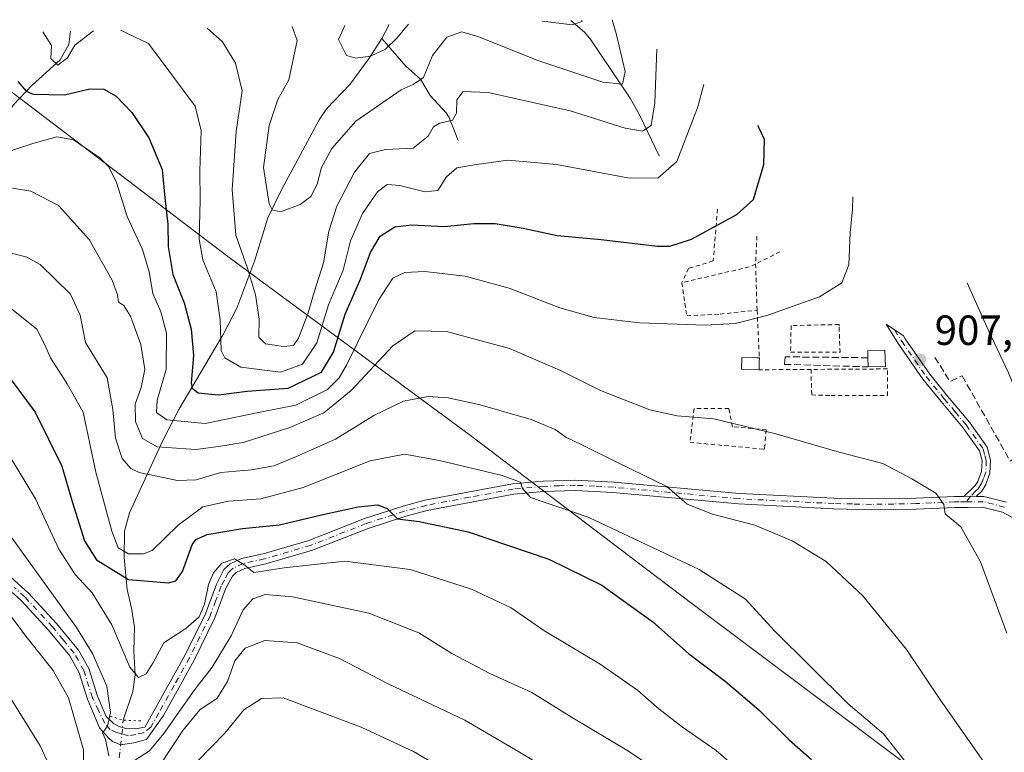
# Model space of a CAD drawing. Units: metres. Extents: x 644241 to 647698, y 4764653 to 4767033.
# Drawn here: x 647213 to 647446, y 4766860 to 4767033 of the extents above; entities that cross this region are included whole.
import ezdxf

# ---------------------------------------------------------------- set-up
doc = ezdxf.new("R2010")
doc.units = ezdxf.units.M
doc.header["$MEASUREMENT"] = 0
for name, pattern in [('DGN Style 2', [1.6480167562047852, 0.988810053722871, -0.6592067024819142]), ('DGN Style 3', [2.307223458686699, 1.648016756204785, -0.6592067024819142]), ('DGN Style 4', [2.6384748266838614, 1.318413404963828, -0.6592067024819142, 0.001648016756204785, -0.6592067024819142]), ('DGN Style 5', [1.1536117293433497, 0.4944050268614355, -0.6592067024819142])]:
    doc.linetypes.add(name, pattern=pattern)
for name, color, linetype, lineweight in [('Alambrada', 7, 'DGN Style 2', 0), ('Camino Cxs', 7, 'Continuous', 0), ('Camino eje', 30, 'DGN Style 4', 13), ('Corriente natural lineal', 142, 'Continuous', 13), ('Corriente natural lineal oculto', 9, 'DGN Style 4', 13), ('Curva de nivel maestra', 30, 'Continuous', 30), ('Curva de nivel normal', 30, 'Continuous', 0), ('Edificación ligera Cxs', 1, 'Continuous', 0), ('Muro lineal', 1, 'DGN Style 3', 13), ('Pastizal CxS', 92, 'Continuous', 0), ('Pista pavimentada Cxs', 135, 'Continuous', 0), ('Pista pavimentada eje', 135, 'DGN Style 4', 0), ('Puente lineal', 2, 'DGN Style 5', 0), ('Punto de cota en terreno', 7, 'Continuous', 0), ('Rótulo de punto de cota en terreno', 7, 'Continuous', 0)]:
    doc.layers.add(name, color=color, linetype=linetype, lineweight=lineweight)
doc.styles.add('Style-Arial', font='txt')

# ---------------------------------------------------------------- blocks, each defined once
blk = doc.blocks.new('5PATER')
at = {"layer": 'Punto de cota en terreno', "linetype": 'Continuous', "lineweight": 0}
h = blk.add_hatch(color=51, dxfattribs=at)
edge = h.paths.add_edge_path()
edge.add_ellipse((0, 0), major_axis=(-0.1095731443231308, -0.1110710700762829), ratio=0.9994222409660322, start_angle=0, end_angle=360)

msp = doc.modelspace()

# ---------------------------------------------------------------- linework, layer by layer
at = {"layer": 'Alambrada', "color": 7, "linetype": 'DGN Style 2', "lineweight": 0, "extrusion": (0.007851440389666647, 0.173652310256487, 0.9847757257499763), "elevation": 833768.2645315905, "flags": 128}
msp.add_lwpolyline([(-431414.3955287145, -4718256.020759976), (-431414.3955287146, -4718249.271626222)], dxfattribs=at)
at = {"layer": 'Alambrada', "color": 7, "linetype": 'DGN Style 2', "lineweight": 0, "extrusion": (0.009695272985448372, 0.004897289375681157, 0.9999410073791897), "elevation": 30524.61815050154, "flags": 128}
msp.add_lwpolyline([(647353.6692287419, 4766885.855722732), (647347.9086198321, 4766882.946087842)], dxfattribs=at)
at = {"layer": 'Alambrada', "color": 7, "linetype": 'DGN Style 2', "lineweight": 0, "extrusion": (-0.04354800324326813, 0.1210542699623275, 0.9916901911067852), "elevation": 549765.6134507214, "flags": 128}
msp.add_lwpolyline([(-2222801.801916395, -4230847.906563788), (-2222800.501323091, -4230847.745660863), (-2222783.889325258, -4230849.678050564)], dxfattribs=at)
at = {"layer": 'Alambrada', "color": 7, "linetype": 'DGN Style 2', "lineweight": 0, "extrusion": (-0.01902618475869376, 0.1790574877250659, 0.9836546245421287), "elevation": 842133.372176718, "flags": 128}
msp.add_lwpolyline([(-1147453.971083473, -4595359.056322132), (-1147453.183408018, -4595348.150845284), (-1147453.172219521, -4595347.947585898)], dxfattribs=at)
at = {"layer": 'Alambrada', "color": 7, "linetype": 'DGN Style 2', "lineweight": 0, "extrusion": (-0.008396740881836997, 0.1788664236059845, 0.983837536003261), "elevation": 848104.110407537, "flags": 128}
msp.add_lwpolyline([(-870210.4302404093, -4654730.215959132), (-870210.4302404093, -4654718.727849608)], dxfattribs=at)
at = {"layer": 'Alambrada', "color": 7, "linetype": 'DGN Style 2', "lineweight": 0, "extrusion": (-0.04022587346144196, -0.0002616316973142487, 0.9991905777443656), "elevation": -26382.32755002432, "flags": 128}
msp.add_lwpolyline([(-4762638.831399664, 677877.8409159468), (-4762638.831399664, 677865.5306916175)], dxfattribs=at)
at = {"layer": 'Alambrada', "color": 7, "linetype": 'DGN Style 2', "lineweight": 0}
for points in [[(647378.0500999996, 4766988.280099999, 899.542300000001), (647377.0500999996, 4766976.0001, 901.8647000000057), (647371.1901000004, 4766974.210100001, 901.7835999999952), (647369.6401000004, 4766970.860099999, 902.5915999999999)], [(647369.6401000004, 4766970.860099999, 902.5915999999999), (647370.7901, 4766963.0101, 904.6731000000001), (647378.6801000005, 4766963.420100001, 904.6282000000066), (647387.4501, 4766964.3201, 904.8197999999975)], [(647407.0900999998, 4766954.360099999, 907.4648000000016), (647406.8501000004, 4766960.5801, 906.329700000002), (647406.8501000004, 4766960.940099999, 906.2666000000027), (647395.5000999998, 4766960.700099999, 905.8573999999935), (647395.3800999997, 4766954.370100001, 907.0728999999993), (647407.0900999998, 4766954.360099999, 907.4648000000016)], [(647400.2200999996, 4766950.300100001, 907.8319000000047), (647400.3701, 4766944.270099999, 908.3928000000016), (647404.9801000003, 4766944.110099999, 908.4216000000015), (647418.3201000001, 4766944.110099999, 908.276199999993), (647418.3201000001, 4766950.420100001, 907.8622999999935), (647400.2200999996, 4766950.300100001, 907.8319000000047)], [(647389.1101000002, 4766931.350099999, 911.0187000000006), (647389.2301000003, 4766931.710100001, 910.9409000000015), (647389.5900999998, 4766936.0101, 910.0727999999945), (647381.5900999998, 4766936.7301, 910.327099999995), (647380.7500999998, 4766941.030099999, 909.4891000000061), (647372.5100999996, 4766941.030099999, 909.6843999999984), (647371.5500999996, 4766933.030099999, 911.4063000000025), (647389.1101000002, 4766931.350099999, 911.0187000000006)]]:
    msp.add_polyline3d(points, dxfattribs=at)
at = {"layer": 'Camino Cxs', "color": 7, "linetype": 'Continuous', "lineweight": 0, "extrusion": (0.04849035853749386, 0.1717454163426576, 0.9839472532073011), "elevation": 850986.3160923508, "flags": 128}
msp.add_lwpolyline([(672168.8568519703, -4686866.522096493), (672170.1194090203, -4686866.204377395), (672171.6519358846, -4686865.698940665)], dxfattribs=at)
at = {"layer": 'Camino Cxs', "color": 7, "linetype": 'Continuous', "lineweight": 0}
msp.add_polyline3d([(647439.3000999996, 4766920.1801, 909.6638999999997), (647438.0000999998, 4766920.222300001, 909.7206000000006), (647436.3901000004, 4766920.1601, 909.8108000000066), (647439.0900999998, 4766922.7501, 909.5966000000045), (647439.7301000003, 4766923.7401, 909.5436999999948), (647440.6101000002, 4766926.120100001, 909.4833000000071), (647440.7200999996, 4766928.620100001, 909.4023000000016), (647440.0900999998, 4766931.0101, 909.2348000000056), (647436.1501000002, 4766936.550100001, 908.7663999999932), (647431.0201000003, 4766942.710100001, 908.3319999999949), (647426.7401000002, 4766947.970100001, 907.8858000000038), (647420.8601000002, 4766956.4301, 907.2084999999934), (647417.9943000004, 4766961.0385, 906.7054000000062), (647422.0827000003, 4766958.250700001, 907.1276000000071), (647422.5301000001, 4766957.530099999, 907.1619000000064), (647428.3400999998, 4766949.170100001, 907.9487999999984), (647432.5601000005, 4766943.9801, 908.3328999999941), (647437.7401000002, 4766937.770099999, 908.7703000000038), (647441.9401000004, 4766931.870100001, 909.3077000000048), (647442.7301000003, 4766928.8301, 909.4740000000021), (647442.5900999998, 4766925.720100001, 909.5029000000068), (647441.5301000001, 4766922.8301, 909.5075000000071), (647440.6401000004, 4766921.460100001, 909.5711000000011)], close=True, dxfattribs=at)
msp.add_polyline3d([(647436.3901000004, 4766920.1601, 909.8108000000066), (647439.0900999998, 4766922.7501, 909.5966000000045), (647439.7301000003, 4766923.7401, 909.5436999999948), (647440.6101000002, 4766926.120100001, 909.4833000000071), (647440.7200999996, 4766928.620100001, 909.4023000000016), (647440.0900999998, 4766931.0101, 909.2348000000056), (647436.1501000002, 4766936.550100001, 908.7663999999932), (647431.0201000003, 4766942.710100001, 908.3319999999949), (647426.7401000002, 4766947.970100001, 907.8858000000038), (647420.8601000002, 4766956.4301, 907.2084999999934), (647417.9943000004, 4766961.0385, 906.7054000000062), (647422.0827000003, 4766958.250700001, 907.1276000000071), (647422.5301000001, 4766957.530099999, 907.1619000000064), (647428.3400999998, 4766949.170100001, 907.9487999999984), (647432.5601000005, 4766943.9801, 908.3328999999941), (647437.7401000002, 4766937.770099999, 908.7703000000038), (647441.9401000004, 4766931.870100001, 909.3077000000048), (647442.7301000003, 4766928.8301, 909.4740000000021), (647442.5900999998, 4766925.720100001, 909.5029000000068), (647441.5301000001, 4766922.8301, 909.5075000000071), (647440.6401000004, 4766921.460100001, 909.5711000000011), (647439.3000999996, 4766920.1801, 909.6638999999997)], dxfattribs=at)
at = {"layer": 'Camino eje', "color": 30, "linetype": 'DGN Style 4', "lineweight": 13}
msp.add_polyline3d([(647420.0433, 4766959.6413, 906.9614000000003), (647421.6951000001, 4766956.9801, 907.172399999996), (647427.5401, 4766948.5701, 907.9008999999934), (647431.7901, 4766943.345100001, 908.3273000000045), (647434.3551000003, 4766940.265100001, 908.5746000000073), (647436.9451000001, 4766937.1601, 908.7529999999971), (647441.0151000004, 4766931.440099999, 909.2681000000011), (647441.4101, 4766929.920100001, 909.3671999999933), (647441.7251000004, 4766928.725099999, 909.438599999994), (647441.6001000004, 4766925.920100001, 909.4958999999944), (647441.0701000001, 4766924.475099999, 909.5062999999938), (647440.6300999997, 4766923.2851, 909.5314999999974), (647439.8651000002, 4766922.1051, 909.5861000000004), (647439.1951000001, 4766921.465100001, 909.6318000000028), (647438.0000999998, 4766920.222300001, 909.7206000000006), (647436.9301000005, 4766918.880100001, 909.8225999999995)], dxfattribs=at)
at = {"layer": 'Corriente natural lineal', "color": 142, "linetype": 'Continuous', "lineweight": 13, "extrusion": (0.07145791032401946, 0.1416425059450546, 0.9873353875769518), "elevation": 722336.2158834307, "flags": 128}
msp.add_lwpolyline([(1569251.907045869, -4489903.983116531), (1569251.907045869, -4489907.781489376)], dxfattribs=at)
at = {"layer": 'Corriente natural lineal', "color": 142, "linetype": 'Continuous', "lineweight": 13}
for points in [[(647364.2500999998, 4767000.920100001, 892.5675999999949), (647359.6901000004, 4767010.5001, 888.3711000000039), (647357.3800999997, 4767014.550100001, 886.3846999999952), (647348.0701000001, 4767028.4301, 881.2272999999988), (647346.5500999996, 4767030.200099999, 880.7890000000043), (647343.3201000001, 4767032.970100001, 879.6624000000012), (647343.3124000002, 4767032.976600001, 879.6600000000036)], [(647148.9501, 4766905.4301, 944.939599999998), (647148.9511000002, 4766930.020300001, 932.6787999999942), (647149.5636999998, 4766934.7665, 930.8959999999934), (647152.4891999997, 4766940.268800001, 928.3521999999939), (647161.6544000005, 4766949.671700001, 922.8273999999947), (647163.8344999999, 4766952.539999999, 921.1903000000021), (647164.6952000001, 4766955.126300001, 920.5737999999984), (647165.4170000004, 4766963.494100001, 919.623900000006), (647166.6152999997, 4766966.2169, 918.9468999999954), (647169.5988999996, 4766969.695900001, 917.7997000000032), (647180.2253000002, 4766980.395099999, 912.9475999999995), (647185.8464000003, 4766987.4113, 911.4269999999962), (647190.2122, 4766990.5966, 910.4725000000036), (647197.7967999997, 4766997.4066, 907.0118999999978), (647204.7840999998, 4767001.535599999, 905.3405999999959), (647206.7527000001, 4767003.216200001, 904.6361999999936), (647208.2084999997, 4767005.330499999, 904.066300000006), (647209.8154999996, 4767010.645600001, 903.200100000002), (647211.2182, 4767012.904800001, 902.4228000000004), (647215.6777999997, 4767017.664000001, 899.0826999999991), (647222.3349000001, 4767023.687200001, 893.8859999999986), (647224.4175000006, 4767027.278700001, 893.172399999996), (647224.7873000001, 4767030.448899999, 892.5611999999965)], [(647237.3000999996, 4766867.170100001, 934.843599999993), (647239.5301000001, 4766873.9301, 932.4076999999961), (647240.1101000002, 4766877.940099999, 930.6628000000056), (647239.8201000001, 4766883.5701, 928.9348999999929), (647239.9801000003, 4766889.220100001, 926.4953999999999), (647239.2500999998, 4766893.710100001, 924.9361000000064), (647238.2200999996, 4766898.120100001, 923.0697999999975), (647237.4700999996, 4766905.7501, 920.2627000000066), (647237.5701000001, 4766911.9301, 919.0403999999982), (647238.7301000003, 4766916.290100001, 917.6659999999974), (647246.7001, 4766933.4801, 907.8405999999959), (647250.4401000004, 4766940.780099999, 903.6497999999993), (647260.9401000004, 4766958.590100001, 895.982600000003), (647264.2200999996, 4766964.800100001, 893.6695999999939), (647268.4501, 4766976.200099999, 889.5193), (647271.5601000005, 4766986.210100001, 886.4523000000045), (647274.8000999996, 4766992.870100001, 884.3579000000027), (647283.7001, 4767009.4301, 882.1757000000072), (647285.4901000002, 4767012.120100001, 881.7902999999933), (647290.9801000003, 4767017.790100001, 880.9057999999932), (647295.4001000002, 4767023.8201, 879.9250999999931), (647298.5701000001, 4767028.710100001, 878.8506000000052)], [(647316.6501000002, 4767004.5601, 891.0760000000009), (647314.4801000003, 4767009.9801, 888.9775999999983), (647313.7701000003, 4767011.110099999, 888.366399999999), (647310.0201000003, 4767015.2301, 886.2397000000057), (647307.6901000004, 4767019.100099999, 884.2528000000021), (647304.1901000004, 4767022.190099999, 882.0166000000027), (647298.5701000001, 4767028.710100001, 878.8506000000052)]]:
    msp.add_polyline3d(points, dxfattribs=at)
at = {"layer": 'Corriente natural lineal oculto', "color": 9, "linetype": 'DGN Style 4', "lineweight": 13, "extrusion": (-0.9941719138856133, 0.1078063299991298, 2.920848295280274e-05), "elevation": -129566.6628713919, "flags": 128}
msp.add_lwpolyline([(-4808850.049636826, 940.4406460648898), (-4808857.785215629, 938.9129460642469), (-4808861.737750445, 938.628046064112)], dxfattribs=at)
at = {"layer": 'Curva de nivel maestra', "color": 30, "linetype": 'Continuous', "lineweight": 30, "flags": 128}
for points, elevation in [([(647212.3099999997, 4767018.520099999), (647214.2699999996, 4767016.210100001), (647215.9199999999, 4767015.550100001), (647223.3499999996, 4767015.4001), (647229.3300000001, 4767016.8201), (647232.7000000002, 4767016.7401), (647235.5700000003, 4767015.0701), (647239.3399999999, 4767011.1801), (647243.3499999996, 4767005.190099999), (647246.5, 4766997.670100001), (647247.1399999997, 4766990.970100001), (647247.8799999999, 4766984.720100001), (647247.9000000004, 4766979.4101), (647249.0099999999, 4766972.8101), (647251.7100000001, 4766966.0801), (647253.4000000004, 4766959.800100001), (647253.9400000004, 4766953.620100001), (647253.4000000004, 4766947.110099999), (647253.5800000001, 4766945.870100001), (647255.0499999998, 4766944.720100001), (647259.8200000003, 4766944.2601), (647266.6299999999, 4766945.1801), (647276.3899999997, 4766945.880100001), (647284.2800000003, 4766949.6801), (647287.1299999999, 4766954.360099999), (647289.8799999999, 4766963.380100001), (647293.5, 4766971.720100001), (647295.8499999996, 4766978.0101), (647298.1699999999, 4766981.9001), (647301.6399999997, 4766984.100099999), (647305.6399999997, 4766984.550100001), (647313.2999999998, 4766984.140100001), (647320.3499999996, 4766984.860099999), (647325.3700000001, 4766984.870100001), (647331.9900000002, 4766983.780099999), (647340.0800000001, 4766982.040100001), (647350.5, 4766981.100099999), (647363.8099999997, 4766979.520099999), (647366.7599999999, 4766979.5001), (647371.9000000004, 4766981.1601), (647382.6100000005, 4766987.0101), (647386.5800000001, 4766990.550100001), (647389.0199999996, 4766998.850099999), (647389.2000000002, 4767004.8201), (647387.79, 4767007.7601), (647387.7199999997, 4767008.090100001)], 900), ([(647208.4100000003, 4766950.920100001), (647216.3799999999, 4766940.200099999), (647222.7699999996, 4766927.370100001), (647225.1500000004, 4766918.9901), (647228.0800000001, 4766909.670100001), (647230.9500000002, 4766905.200099999), (647238.5099999999, 4766900.520099999), (647248.04, 4766899.7401), (647249.7300000006, 4766900.170100001), (647251.2999999998, 4766902.4101), (647253.6200000001, 4766908.720100001), (647254.4400000004, 4766909.970100001), (647257.1500000004, 4766911.1601), (647265.5099999999, 4766912.620100001), (647274.2800000003, 4766913.4901), (647284.25, 4766915.850099999), (647292.9400000004, 4766917.7501), (647297.5099999999, 4766918.210100001), (647299.8399999999, 4766917.360099999), (647302.2699999996, 4766914.870100001), (647307.3600000005, 4766914.2301), (647318.9699999997, 4766911.8101), (647338.1100000005, 4766905.300100001), (647350.6500000004, 4766899.170100001), (647362.7699999996, 4766890.5101), (647371.1799999997, 4766883.0101), (647379.9100000003, 4766876.4101), (647387.8499999996, 4766869.600099999), (647395.0300000003, 4766862.530099999), (647400.3600000005, 4766857.8301)], 925)]:
    msp.add_lwpolyline(points, dxfattribs=dict(at, elevation=elevation))
at = {"layer": 'Curva de nivel normal', "color": 30, "linetype": 'Continuous', "lineweight": 0, "flags": 128}
for points, elevation in [([(647353.1046000002, 4767033.185500001), (647354.0300000003, 4767029.91), (647356.1500000004, 4767020.91), (647355.5700000003, 4767017.930000001), (647350.8700000001, 4767018.4), (647335.7199999997, 4767023.41), (647321.29, 4767029.210000001), (647317.4699999997, 4767030.279999999), (647313.9000000004, 4767029.050000001), (647310.5800000001, 4767024.67), (647308.4199999999, 4767019.5), (647305.9500000002, 4767017.83), (647303.1600000003, 4767016.59), (647292.3499999996, 4767009.109999999), (647286.6799999997, 4767002.65), (647284.2800000003, 4766998.180000001), (647283.25, 4766994.230000001), (647281.7599999999, 4766991.310000001), (647279.1699999999, 4766989.42), (647274.5099999999, 4766987.630000001), (647272.5300000003, 4766988.15), (647271.8300000001, 4766989.52), (647270.4699999997, 4766998.180000001), (647271.8300000001, 4767008.140000001), (647273.9400000004, 4767014.279999999), (647276.4900000002, 4767018.949999999), (647278.5099999999, 4767028.289999999), (647277.2670999998, 4767031.5681)], 885), ([(647304.8931999998, 4767032.157299999), (647302.1299999999, 4767028.800000001), (647299.4100000003, 4767026.16), (647295.8399999999, 4767024.550000001), (647292.4199999999, 4767024.039999999), (647290.1600000003, 4767024.730000001), (647288.2800000003, 4767028.5), (647289.7386999996, 4767031.834100001)], 880), ([(647345.9044000005, 4767033.032000001), (647346.0099999999, 4767032.720000001), (647343.7400000002, 4767031.930000001), (647336.5177999996, 4767032.831800001)], 880), ([(647218.2353999997, 4767030.3092), (647220.29, 4767027.050000001), (647220.1500000004, 4767023.99), (647221.75, 4767022.369999999), (647224.0899999999, 4767024.119999999), (647225.8300000001, 4767027.17), (647230.2126000002, 4767030.5646)], 895), ([(647236.6091, 4767030.700999999), (647243.2699999996, 4767027.539999999), (647254.2999999998, 4767012.720000001), (647255.7599999999, 4767006.869999999), (647255.4500000002, 4766997.359999999), (647255.5099999999, 4766990.449999999), (647255.29, 4766981.130000001), (647256.1299999999, 4766976.279999999), (647259.2800000003, 4766968.699999999), (647260.2100000001, 4766962.02), (647260.5, 4766954.75), (647261.3600000005, 4766953.01), (647265.1500000004, 4766950.800000001), (647274.5099999999, 4766949.619999999), (647279.7699999996, 4766951.52), (647283.1500000004, 4766956.57), (647285.8899999997, 4766965.600000001), (647289.3799999999, 4766973.82), (647291.0999999996, 4766980.810000001), (647293.9800000006, 4766987.26), (647297.5099999999, 4766992.369999999), (647299.8399999999, 4766994.100000001), (647302.8399999999, 4766993.92), (647308.8300000001, 4766992.380000001), (647311.8399999999, 4766992.699999999), (647313.8399999999, 4766995.92), (647316.2800000003, 4766998.039999999), (647320.9600000001, 4766998.850000001), (647328.4699999997, 4766999.9), (647339.8899999997, 4766998.9), (647356.8300000001, 4766995.710000001), (647363.8899999997, 4766995.59), (647368.4299999997, 4766999.600000001), (647373.3399999999, 4767012.26), (647374.8300000001, 4767017.789999999)], 895), ([(647257.1873000005, 4767031.139900001), (647260.8300000001, 4767027.92), (647263.8700000001, 4767022.91), (647265.4299999997, 4767016.33), (647264.0199999996, 4767006.699999999), (647263.0899999999, 4766992.939999999), (647263.9400000004, 4766982.09), (647266.7000000002, 4766974.279999999), (647268.6100000005, 4766968.01), (647269.5099999999, 4766962.230000001), (647269.4400000004, 4766957.949999999), (647270.9800000006, 4766956.4), (647275.2400000002, 4766955.74), (647277.5999999996, 4766955.939999999), (647278.7800000003, 4766957.680000001), (647280.9900000002, 4766963.5), (647282.5800000001, 4766968.83), (647284.7400000002, 4766975.529999999), (647285.9500000002, 4766983.050000001), (647287.8700000001, 4766988.970000001), (647292.0899999999, 4766997.01), (647295.6299999999, 4767001.449999999), (647299.4199999999, 4767002.439999999), (647305.9400000004, 4767002.76), (647309.4800000006, 4767005.560000001), (647310.75, 4767007.76), (647312.3200000003, 4767008.680000001), (647315.2699999996, 4767009.350000001), (647316.2400000002, 4767011.039999999), (647316.2699999996, 4767014.220000001), (647317.8399999999, 4767016.199999999), (647323.7599999999, 4767015.92), (647343.1699999999, 4767011.600000001), (647356.1600000003, 4767007.439999999), (647360.2699999996, 4767006.76), (647362.3700000001, 4767008.09), (647363.2400000002, 4767013.480000001), (647363.6900000004, 4767026.17)], 890), ([(647210.1699999999, 4767001.960000001), (647215.8399999999, 4767003.859999999), (647221.5199999996, 4767005.449999999), (647225.5099999999, 4767004.74), (647228.2300000006, 4767002.83), (647231.7300000006, 4767000.460000001), (647233.8499999996, 4766998.289999999), (647235.6600000003, 4766994.630000001), (647238.2300000006, 4766986.58), (647241.8399999999, 4766978.689999999), (647243.4000000004, 4766973.449999999), (647244.2800000003, 4766968.289999999), (647246.1600000003, 4766963.980000001), (647247.5199999996, 4766958.9), (647247.4600000001, 4766950.32), (647245.2999999998, 4766943.02), (647245.1299999999, 4766940.08), (647247.6200000001, 4766938.359999999), (647256.7000000002, 4766937.52), (647269.3399999999, 4766940.109999999), (647278.1299999999, 4766941.859999999), (647285.6399999997, 4766945.52), (647288.4600000001, 4766948.310000001), (647290.1399999997, 4766951.34), (647297.7699999996, 4766966.680000001), (647301.1699999999, 4766971.92), (647303.9800000006, 4766973.27), (647308.7599999999, 4766973.5), (647318.25, 4766972.42), (647328.7199999997, 4766969.560000001), (647340.6900000004, 4766964.859999999), (647348.8600000005, 4766962.57), (647359.5800000001, 4766961.359999999), (647375.1600000003, 4766960.789999999), (647382.2100000001, 4766961.220000001), (647389.7599999999, 4766963.039999999), (647402.2000000002, 4766967.5), (647407.5099999999, 4766970.800000001), (647409.1600000003, 4766975.050000001), (647409.5199999996, 4766982.76), (647410.04, 4766988.199999999), (647410.1399999997, 4766991.220000001)], 905), ([(647446.6200000001, 4766887.810000001), (647440.3799999999, 4766904.720000001), (647435.7400000002, 4766913.02), (647432, 4766916.060000001), (647431.6500000004, 4766918.310000001), (647429.8200000003, 4766921.01), (647424.0800000001, 4766924.33), (647417.2000000002, 4766927.980000001), (647406.8700000001, 4766930.65), (647391.8399999999, 4766935), (647377.1600000003, 4766938.560000001), (647368.4900000002, 4766939.289999999), (647362.04, 4766940.75), (647350.3799999999, 4766945.310000001), (647340.7199999997, 4766950.15), (647328.75, 4766955.27), (647313.8399999999, 4766959.25), (647306.3399999999, 4766959.470000001), (647301.1500000004, 4766955.859999999), (647291.2400000002, 4766945.289999999), (647284.7699999996, 4766940.039999999), (647276.7800000003, 4766936.529999999), (647265.6900000004, 4766933.01), (647259.8799999999, 4766932.01), (647254.4699999997, 4766931.359999999), (647245.3499999996, 4766931.939999999), (647241.8200000003, 4766933.939999999), (647240.2199999997, 4766937.99), (647240.0899999999, 4766942.039999999), (647241.5599999997, 4766946.01), (647242.4000000004, 4766950.310000001), (647241.4600000001, 4766956.199999999), (647239.04, 4766962.92), (647237.4400000004, 4766965.460000001), (647236.1399999997, 4766966.26), (647235.9600000001, 4766967.960000001), (647234.6399999997, 4766971.439999999), (647229.2199999997, 4766981.060000001), (647221.9400000004, 4766989.109999999), (647215.3799999999, 4766992.550000001), (647211.0700000003, 4766993.24)], 910), ([(647441.04, 4766857.4), (647430.8600000005, 4766871.92), (647422.8200000003, 4766883.9), (647412.4600000001, 4766896.680000001), (647403.8200000003, 4766904.74), (647395.7599999999, 4766909.67), (647386.8899999997, 4766913.380000001), (647376.8799999999, 4766915.99), (647370.8899999997, 4766918.4), (647366.0800000001, 4766922.52), (647354.8200000003, 4766928), (647345.9400000004, 4766932.449999999), (647342.0999999996, 4766934.26), (647339.6299999999, 4766936.029999999), (647333.9400000004, 4766938.430000001), (647321.8099999997, 4766941.939999999), (647314.25, 4766943.560000001), (647309.5099999999, 4766943.869999999), (647303.7000000002, 4766942.74), (647296.6299999999, 4766939.41), (647287.5999999996, 4766933.779999999), (647278.2999999998, 4766929.699999999), (647272.9500000002, 4766927.460000001), (647267.6500000004, 4766926.49), (647260.4000000004, 4766925.869999999), (647254.5499999998, 4766924.16), (647250.1100000005, 4766923.970000001), (647241.0800000001, 4766925.859999999), (647239.0800000001, 4766926.84), (647237.04, 4766929.220000001), (647235.4600000001, 4766933.980000001), (647234.79, 4766940.800000001), (647233.5, 4766948.34), (647228.3600000005, 4766956.689999999), (647227.0599999997, 4766963.119999999), (647224.8099999997, 4766968.15), (647217.6299999999, 4766975.16), (647214.4100000003, 4766976.92), (647207.4100000003, 4766978.730000001)], 915), ([(647437.2300000006, 4766970.850000001), (647442.1900000004, 4766959.689999999), (647447.0099999999, 4766949.529999999), (647448.7400000002, 4766945.25), (647449.5800000001, 4766943.76), (647450.2400000002, 4766941.41), (647451.6966000004, 4766938.0546)], 910), ([(647424.8899999997, 4766854.41), (647417.3799999999, 4766863.960000001), (647409.0199999996, 4766871.07), (647391.5300000003, 4766888.380000001), (647384.6600000003, 4766895.850000001), (647373.7000000002, 4766902.880000001), (647347.4400000004, 4766915.289999999), (647333.79, 4766919.970000001), (647331.9000000004, 4766922.08), (647331.3700000001, 4766923.550000001), (647327.0700000003, 4766925.140000001), (647312.2400000002, 4766928.75), (647303.9100000003, 4766930.199999999), (647295.7699999996, 4766928.609999999), (647279.9100000003, 4766922.32), (647269.8399999999, 4766919.59), (647262.2199999997, 4766919.100000001), (647256.1299999999, 4766917.76), (647250.3099999997, 4766913.4), (647244.1200000001, 4766907.42), (647242.0499999998, 4766906.57), (647238.5599999997, 4766906.609999999), (647236.1100000005, 4766907.99), (647234.5499999998, 4766911.970000001), (647230.7800000003, 4766925.960000001), (647227.75, 4766940.180000001), (647223.9600000001, 4766946.869999999), (647220.04, 4766953.050000001), (647218.7300000006, 4766956.140000001), (647216.8099999997, 4766959.83), (647208.4600000001, 4766966.52)], 920), ([(647206.3700000001, 4766936.210000001), (647216.5199999996, 4766919.600000001), (647222.0300000003, 4766907.730000001), (647225.9299999997, 4766901.720000001), (647229.9000000004, 4766897.34), (647234.5999999996, 4766889.779999999), (647238.8600000005, 4766879.699999999), (647240.9100000003, 4766877.26), (647242.6799999997, 4766878.180000001), (647244.2599999999, 4766880.689999999), (647246.9299999997, 4766885.49), (647252.0800000001, 4766888.859999999), (647255.25, 4766891.65), (647256.5300000003, 4766894.640000001), (647257.5099999999, 4766899.350000001), (647258.6600000003, 4766902.109999999), (647260.6399999997, 4766904.380000001), (647263.6500000004, 4766905.4), (647266.1200000001, 4766903.91), (647268.2199999997, 4766902.15), (647275.4100000003, 4766903.24), (647289.7400000002, 4766904.82), (647305.2800000003, 4766902.869999999), (647319.7800000003, 4766898.230000001), (647329.1399999997, 4766893.810000001), (647336.9100000003, 4766888.42), (647350.2699999996, 4766880.449999999), (647359.1200000001, 4766874.310000001), (647364.1299999999, 4766869.869999999), (647369.7999999998, 4766865.51), (647377.7400000002, 4766859.960000001), (647393.3899999997, 4766846.51)], 930), ([(647208.8700000001, 4766913.230000001), (647226.1799999997, 4766889.16), (647230.0199999996, 4766882.939999999), (647233.3799999999, 4766875.220000001), (647234.2400000002, 4766869), (647233.5899999999, 4766865.76), (647232.3799999999, 4766864.15), (647233.04, 4766862.560000001), (647233.8399999999, 4766858.689999999)], 935), ([(647239.9199999999, 4766857.630000001), (647243.4699999997, 4766859.890000001), (647246.9199999999, 4766864.02), (647254.0199999996, 4766874.140000001), (647258.3200000003, 4766879.75), (647262.8399999999, 4766887.16), (647265.6799999997, 4766893.300000001), (647268.0099999999, 4766895.949999999), (647270.9299999997, 4766896.99), (647277.3600000005, 4766896.390000001), (647295.5, 4766892.5), (647307.29, 4766887.91), (647315.1399999997, 4766882.99), (647324.1600000003, 4766878.220000001), (647334.0599999997, 4766873.76), (647343.5, 4766867.9), (647356.9400000004, 4766859.800000001), (647368.3399999999, 4766852.199999999)], 935), ([(647208.9500000002, 4766894.230000001), (647214.2100000001, 4766887.060000001), (647220.7199999997, 4766878.980000001), (647224.3300000001, 4766872.480000001), (647227.8499999996, 4766860.109999999), (647227.9800000006, 4766851.140000001)], 940), ([(647202.3899999997, 4766885.480000001), (647217.6100000005, 4766861.09), (647219.2199999997, 4766857.710000001)], 945), ([(647245.8399999999, 4766856.33), (647251.4000000004, 4766864.75), (647255.4500000002, 4766869.65), (647259.5, 4766872.350000001), (647261.9699999997, 4766876.310000001), (647263.7000000002, 4766881.220000001), (647266.2000000002, 4766884.220000001), (647270.8200000003, 4766886.039999999), (647278.4800000006, 4766885.49), (647288.54, 4766881.779999999), (647300.0099999999, 4766875.82), (647318.1699999999, 4766867.180000001), (647331.1699999999, 4766859.57), (647340.29, 4766854.050000001)], 940), ([(647254.9800000006, 4766857.52), (647261.3799999999, 4766864.060000001), (647265.8399999999, 4766869.640000001), (647270.0099999999, 4766872.33), (647275.1500000004, 4766872.439999999), (647293.6600000003, 4766865.5), (647306.0599999997, 4766859.730000001), (647318.0499999998, 4766852.710000001)], 945)]:
    msp.add_lwpolyline(points, dxfattribs=dict(at, elevation=elevation))
at = {"layer": 'Edificación ligera Cxs', "color": 1, "linetype": 'Continuous', "lineweight": 0, "flags": 128}
for points, elevation in [([(647387.9401000004, 4766950.610099999), (647387.9200999998, 4766950.220100001), (647383.7801000001, 4766950.3301), (647383.8300999999, 4766953.120100001), (647387.3901000004, 4766953.040100001), (647387.9801000003, 4766953.030099999), (647387.9600999998, 4766952.110099999)], 907.3366999999998), ([(647417.8400999998, 4766951.020099999), (647413.7801000001, 4766950.9001), (647413.7100999998, 4766953.0601), (647413.6601, 4766954.720100001), (647417.7200999996, 4766954.850099999)], 907.9628999999985)]:
    msp.add_lwpolyline(points, close=True, dxfattribs=dict(at, elevation=elevation))
at = {"layer": 'Edificación ligera Cxs', "color": 1, "linetype": 'Continuous', "lineweight": 0, "extrusion": (0.929550559962358, 0.04498538231131059, 0.3659399839481492), "elevation": 816554.9264521932, "flags": 128}
msp.add_lwpolyline([(4730087.021103938, -320106.2874327463), (4730086.103146158, -320106.1113170918), (4730084.605866383, -320105.8585873669)], dxfattribs=at)
at = {"layer": 'Edificación ligera Cxs', "color": 1, "linetype": 'Continuous', "lineweight": 0, "extrusion": (-0.001910595288510842, 0.0589555115188016, 0.9982587827248003), "elevation": 280707.4649217445, "flags": 128}
msp.add_lwpolyline([(-801477.5391773976, -4735166.669121114), (-801477.5391773976, -4735168.834024644)], dxfattribs=at)
at = {"layer": 'Edificación ligera Cxs', "color": 1, "linetype": 'Continuous', "lineweight": 0, "extrusion": (0.007866197182954575, 0.1533908400789239, 0.9881342890122582), "elevation": 737195.5504138686, "flags": 128}
msp.add_lwpolyline([(-402400.1481224536, -4736828.783955617), (-402400.1481224536, -4736828.388753783)], dxfattribs=at)
at = {"layer": 'Edificación ligera Cxs', "color": 1, "linetype": 'Continuous', "lineweight": 0, "extrusion": (0.01884717611111869, 0.0005570593889575097, 0.9998222210160532), "elevation": 15765.1977691881, "flags": 128}
msp.add_lwpolyline([(4745743.040053706, -787811.6324927099), (4745743.040053706, -787807.5699974723)], dxfattribs=at)
at = {"layer": 'Edificación ligera Cxs', "color": 1, "linetype": 'Continuous', "lineweight": 0}
for points in [[(647387.9200999998, 4766950.220100001, 907.3366999999998), (647383.7801000001, 4766950.3301, 907.329199999993), (647383.8300999999, 4766953.120100001, 906.7663999999932), (647387.3901000004, 4766953.040100001, 906.843399999998), (647387.9801000003, 4766953.030099999, 906.876900000003)], [(647413.7100999998, 4766953.0601, 907.8352000000014), (647413.6601, 4766954.720100001, 907.5154999999941), (647417.7200999996, 4766954.850099999, 907.4682999999932), (647417.8400999998, 4766951.020099999, 907.8862999999984)]]:
    msp.add_polyline3d(points, dxfattribs=at)
at = {"layer": 'Muro lineal', "color": 1, "linetype": 'DGN Style 3', "lineweight": 13, "extrusion": (-0.09977145727818061, -0.01190853768061786, 0.994939115244193), "elevation": -120459.027302747, "flags": 128}
msp.add_lwpolyline([(-4656624.465570725, 1201809.666224769), (-4656618.38901272, 1201812.581243333), (-4656619.377791524, 1201815.534080506)], dxfattribs=at)
at = {"layer": 'Muro lineal', "color": 1, "linetype": 'DGN Style 3', "lineweight": 13, "extrusion": (-0.196505853819473, -0.06116876770514171, 0.9785927811260996), "elevation": -417924.2048741211, "flags": 128}
msp.add_lwpolyline([(-4359104.435776323, 1991613.057576622), (-4359081.791965721, 1991618.044794118), (-4359083.524270289, 1991625.113582129)], dxfattribs=at)
at = {"layer": 'Muro lineal', "color": 1, "linetype": 'DGN Style 3', "lineweight": 13}
msp.add_polyline3d([(647413.7100999998, 4766953.0601, 907.8352000000014), (647394.1201, 4766953.290100001, 907.2165999999999), (647393.8800999997, 4766951.5001, 907.4680999999982), (647413.7801000001, 4766950.9001, 907.9628999999987)], dxfattribs=at)
at = {"layer": 'Pastizal CxS', "color": 92, "linetype": 'Continuous', "lineweight": 0}
for points in [[(647209.2629000006, 4767017.2565, 902.5654000000068), (647262.0620999997, 4766977.062899999, 892.5044000000053), (647319.5809000004, 4766934.619100001, 917.0941000000021), (647321.8459000001, 4766932.922900001, 917.4513000000006), (647363.5170999998, 4766901.2531, 921.9035000000005), (647372.6076999997, 4766894.3443, 922.6000999999961), (647419.7062999997, 4766859.042500001, 920.7262000000047), (647457.8849, 4766830.555500001, 915.4682999999932)], [(647209.2629000006, 4767017.2565, 902.5654000000068), (647262.0620999997, 4766977.062899999, 892.5044000000053), (647319.5809000004, 4766934.619100001, 917.0941000000021), (647321.8459000001, 4766932.922900001, 917.4513000000006), (647363.5170999998, 4766901.2531, 921.9035000000005), (647372.6076999997, 4766894.3443, 922.6000999999961), (647419.7062999997, 4766859.042500001, 920.7262000000047), (647457.8849, 4766830.555500001, 915.4682999999932), (647459.2472999999, 4766829.529899999, 915.1272999999929), (647558.8365000002, 4766753.890699999, 877.7638000000006), (647609.1599000003, 4766716.733100001, 865.797900000005), (647611.8163000002, 4766714.737299999, 865.4425000000047), (647640.6933000004, 4766692.6645, 864.0432000000001), (647642.6522000004, 4766691.2009, 863.454199999993)]]:
    msp.add_polyline3d(points, dxfattribs=at)
at = {"layer": 'Pista pavimentada Cxs', "color": 135, "linetype": 'Continuous', "lineweight": 0, "extrusion": (0.04849035853749386, 0.1717454163426576, 0.9839472532073011), "elevation": 850986.3160923508, "flags": 128}
msp.add_lwpolyline([(672168.8568519703, -4686866.522096493), (672170.1194090203, -4686866.204377395), (672171.6519358846, -4686865.698940665)], dxfattribs=at)
at = {"layer": 'Pista pavimentada Cxs', "color": 135, "linetype": 'Continuous', "lineweight": 0}
for points in [[(647209.7500999998, 4766901.850099999, 938.7353000000004), (647214.8000999996, 4766897.300100001, 938.2084000000032), (647221.4501, 4766890.120100001, 937.1380999999965), (647226.6801000005, 4766883.780099999, 937.0880999999937), (647229.1101000002, 4766879.4101, 937.7599000000046), (647231.1700999998, 4766872.8301, 936.8393000000069), (647233.2227999996, 4766868.0825, 935.9738999999972), (647234.9689999997, 4766866.4157, 935.8552000000054), (647236.3184000002, 4766865.701300001, 935.393200000006), (647237.8899999997, 4766865.207800001, 934.7465999999986), (647240.1681000004, 4766865.132400001, 934.5831999999937), (647242.3910999997, 4766865.499700001, 934.3631000000023), (647244.6401000004, 4766869.4901, 934.3362999999954), (647251.9101, 4766882.530099999, 944.4560000000056), (647256.7301000003, 4766892.390100001, 935.9514999999956), (647259.3601000002, 4766899.4301, 935.1781000000047), (647261.1501000002, 4766902.850099999, 932.5979999999981), (647262.6201, 4766904.210100001, 930.9465999999958), (647265.3000999996, 4766905.4901, 930.0022000000026), (647270.4501, 4766906.600099999, 929.4363000000012), (647281.2801000001, 4766909.7601, 927.8986000000004), (647294.4401000004, 4766914.950099999, 926.0276000000014), (647303.5601000005, 4766917.880100001, 924.6897999999929), (647308.7500999998, 4766919.280099999, 923.7743999999948), (647329.4801000003, 4766923.1501, 920.389599999995), (647336.7500999998, 4766923.8201, 919.3089000000037), (647344.4501, 4766924.0801, 918.1474000000018), (647353.4801000003, 4766923.610099999, 916.8322999999947), (647383.2901, 4766920.9001, 913.7234999999928), (647405.6401000004, 4766919.780099999, 912.0342999999993), (647414.5301000001, 4766919.590100001, 911.3830000000017), (647425.0301000001, 4766919.7601, 910.5810000000056), (647434.2001, 4766920.1601, 909.9407000000066), (647436.3901000004, 4766920.1601, 909.8108000000066), (647438.0000999998, 4766920.222300001, 909.7206000000006), (647439.3000999996, 4766920.1801, 909.6638999999997), (647441.1601, 4766920.210100001, 909.5801000000066), (647446.5401, 4766918.870100001, 909.4345999999933)], [(647209.7500999998, 4766901.850099999, 938.7353000000004), (647214.8000999996, 4766897.300100001, 938.2084000000032), (647221.4501, 4766890.120100001, 937.1380999999965), (647226.6801000005, 4766883.780099999, 937.0880999999937), (647229.1101000002, 4766879.4101, 937.7599000000046), (647231.1700999998, 4766872.8301, 936.8393000000069), (647233.2227999996, 4766868.0825, 935.9738999999972), (647234.9689999997, 4766866.4157, 935.8552000000054), (647236.3184000002, 4766865.701300001, 935.393200000006), (647237.8899999997, 4766865.207800001, 934.7465999999986), (647240.1681000004, 4766865.132400001, 934.5831999999937), (647242.3910999997, 4766865.499700001, 934.3631000000023), (647244.6401000004, 4766869.4901, 934.3362999999954), (647251.9101, 4766882.530099999, 944.4560000000056), (647256.7301000003, 4766892.390100001, 935.9514999999956), (647259.3601000002, 4766899.4301, 935.1781000000047), (647261.1501000002, 4766902.850099999, 932.5979999999981), (647262.6201, 4766904.210100001, 930.9465999999958), (647265.3000999996, 4766905.4901, 930.0022000000026), (647270.4501, 4766906.600099999, 929.4363000000012), (647281.2801000001, 4766909.7601, 927.8986000000004), (647294.4401000004, 4766914.950099999, 926.0276000000014), (647303.5601000005, 4766917.880100001, 924.6897999999929), (647308.7500999998, 4766919.280099999, 923.7743999999948), (647329.4801000003, 4766923.1501, 920.389599999995), (647336.7500999998, 4766923.8201, 919.3089000000037), (647344.4501, 4766924.0801, 918.1474000000018), (647353.4801000003, 4766923.610099999, 916.8322999999947), (647383.2901, 4766920.9001, 913.7234999999928), (647405.6401000004, 4766919.780099999, 912.0342999999993), (647414.5301000001, 4766919.590100001, 911.3830000000017), (647425.0301000001, 4766919.7601, 910.5810000000056), (647434.2001, 4766920.1601, 909.9407000000066), (647436.3901000004, 4766920.1601, 909.8108000000066)], [(647448.3201000001, 4766914.970100001, 909.3790000000008), (647445.6001000004, 4766916.470100001, 909.4817000000039), (647440.8601000002, 4766917.6501, 909.6582000000053), (647437.4700999996, 4766917.600099999, 909.8288999999932), (647434.2600999996, 4766917.610099999, 910.0518000000012), (647425.1101000002, 4766917.210100001, 910.7804999999935), (647414.5201000003, 4766917.030099999, 911.6039000000019), (647405.5401, 4766917.2301, 912.3174), (647383.0701000001, 4766918.440099999, 914.1802000000026), (647353.3000999996, 4766921.1501, 917.5432000000001), (647344.4301000005, 4766921.620100001, 918.8071000000054), (647336.9101, 4766921.360099999, 919.9640000000073), (647329.8201000001, 4766920.710100001, 920.9752000000008), (647309.2901, 4766916.870100001, 924.4089999999997), (647304.2600999996, 4766915.520099999, 925.5002999999997), (647295.2701000003, 4766912.630100001, 926.7024999999995), (647282.0800999999, 4766907.4301, 928.7630000000064), (647271.0500999996, 4766904.210100001, 930.3255999999965), (647266.1001000004, 4766903.140100001, 930.797900000005), (647264.0201000003, 4766902.1501, 931.6480000000012), (647263.1401000004, 4766901.3301, 931.9774000000034), (647261.6101000002, 4766898.420100001, 933.2635000000009), (647259.0000999998, 4766891.4101, 934.1227999999975), (647254.1001000004, 4766881.390100001, 939.9330999999949), (647246.7901, 4766868.290100001, 934.7737999999954), (647242.8139000004, 4766862.618899999, 934.9820000000036), (647239.7712000003, 4766861.825099999, 935.112500000003), (647236.6700999998, 4766861.360099999, 935.8313999999956), (647234.7440999999, 4766862.155900001, 937.4958999999944), (647233.7518999996, 4766863.015699999, 938.1462000000029), (647231.6612999998, 4766865.389900001, 938.417100000006), (647228.8000999996, 4766872.1801, 938.1214000000037), (647226.8400999998, 4766878.4301, 937.7796999999991), (647224.6401000004, 4766882.390100001, 937.7308000000049), (647219.6001000004, 4766888.4901, 937.9446999999927), (647213.0701000001, 4766895.540100001, 938.8862999999984), (647208.2600999996, 4766899.880100001, 939.5320999999967)], [(647448.3201000001, 4766914.970100001, 909.3790000000008), (647445.6001000004, 4766916.470100001, 909.4817000000039), (647440.8601000002, 4766917.6501, 909.6582000000053), (647437.4700999996, 4766917.600099999, 909.8288999999932), (647434.2600999996, 4766917.610099999, 910.0518000000012), (647425.1101000002, 4766917.210100001, 910.7804999999935), (647414.5201000003, 4766917.030099999, 911.6039000000019), (647405.5401, 4766917.2301, 912.3174), (647383.0701000001, 4766918.440099999, 914.1802000000026), (647353.3000999996, 4766921.1501, 917.5432000000001), (647344.4301000005, 4766921.620100001, 918.8071000000054), (647336.9101, 4766921.360099999, 919.9640000000073), (647329.8201000001, 4766920.710100001, 920.9752000000008), (647309.2901, 4766916.870100001, 924.4089999999997), (647304.2600999996, 4766915.520099999, 925.5002999999997), (647295.2701000003, 4766912.630100001, 926.7024999999995), (647282.0800999999, 4766907.4301, 928.7630000000064), (647271.0500999996, 4766904.210100001, 930.3255999999965), (647266.1001000004, 4766903.140100001, 930.797900000005), (647264.0201000003, 4766902.1501, 931.6480000000012), (647263.1401000004, 4766901.3301, 931.9774000000034), (647261.6101000002, 4766898.420100001, 933.2635000000009), (647259.0000999998, 4766891.4101, 934.1227999999975), (647254.1001000004, 4766881.390100001, 939.9330999999949), (647246.7901, 4766868.290100001, 934.7737999999954), (647242.8139000004, 4766862.618899999, 934.9820000000036), (647239.7712000003, 4766861.825099999, 935.112500000003), (647236.6700999998, 4766861.360099999, 935.8313999999956), (647234.7440999999, 4766862.155900001, 937.4958999999944), (647233.7518999996, 4766863.015699999, 938.1462000000029), (647231.6612999998, 4766865.389900001, 938.417100000006), (647228.8000999996, 4766872.1801, 938.1214000000037), (647226.8400999998, 4766878.4301, 937.7796999999991), (647224.6401000004, 4766882.390100001, 937.7308000000049), (647219.6001000004, 4766888.4901, 937.9446999999927), (647213.0701000001, 4766895.540100001, 938.8862999999984), (647208.2600999996, 4766899.880100001, 939.5320999999967)], [(647439.3000999996, 4766920.1801, 909.6638999999997), (647441.1601, 4766920.210100001, 909.5801000000066), (647446.5401, 4766918.870100001, 909.4345999999933)]]:
    msp.add_polyline3d(points, dxfattribs=at)
at = {"layer": 'Pista pavimentada eje', "color": 135, "linetype": 'DGN Style 4', "lineweight": 0}
for points in [[(647436.9301000005, 4766918.880100001, 909.8225999999995), (647435.3251, 4766918.8851, 909.9259000000021), (647434.2301000003, 4766918.8851, 909.9964000000037), (647425.0701000001, 4766918.485099999, 910.6750999999931), (647419.8201000001, 4766918.4001, 911.0601000000024), (647414.5251000002, 4766918.3101, 911.4719000000041), (647410.0351, 4766918.4101, 911.796100000007), (647405.5900999998, 4766918.505100001, 912.1591000000045), (647394.4151, 4766919.065099999, 913.0190000000002), (647383.1801000005, 4766919.670100001, 913.9523000000045), (647353.3901000004, 4766922.380100001, 917.1796000000032), (647348.9550999999, 4766922.6151, 917.7734999999958), (647344.4401000004, 4766922.850099999, 918.4296999999933), (647340.5900999998, 4766922.720100001, 919.0377000000008), (647336.8300999999, 4766922.590100001, 919.5861000000004), (647329.6501000002, 4766921.9301, 920.6894999999931), (647319.2851, 4766919.995100001, 922.387600000002), (647309.0201000003, 4766918.075099999, 924.0307999999932), (647306.4250999996, 4766917.3751, 924.5332000000053), (647303.9101, 4766916.700099999, 925.0721999999952), (647294.8551000003, 4766913.790100001, 926.369200000001), (647281.6801000005, 4766908.595100001, 928.3362999999954), (647270.7500999998, 4766905.405099999, 929.8718999999984), (647265.7001, 4766904.315099999, 930.4266000000061), (647263.3201000001, 4766903.1801, 931.377099999998), (647262.8800999997, 4766902.770099999, 931.6961000000011), (647262.1451000003, 4766902.090100001, 932.2369999999937), (647261.2500999998, 4766900.380100001, 933.2274000000034), (647260.4851000002, 4766898.925100001, 934.2661999999982), (647259.1700999998, 4766895.405099999, 935.2161000000051), (647257.8651000002, 4766891.9001, 934.3485999999976), (647253.0050999997, 4766881.960100001, 942.2179999999935), (647249.3501000004, 4766875.4101, 939.4461000000011), (647245.7150999998, 4766868.890100001, 934.5693000000028), (647243.8101000005, 4766865.5101, 934.7586000000011), (647242.0862999996, 4766864.1402, 934.5927999999985), (647240.3004000002, 4766863.8095, 934.7053000000016), (647238.5143999998, 4766863.478800001, 934.7842999999993), (647236.9480999997, 4766863.923599999, 935.2247999999963), (647235.6701999997, 4766864.272500001, 936.1131000000023), (647234.2149, 4766864.934, 936.8600000000006), (647232.892, 4766866.4553, 936.7357000000047), (647231.4368000004, 4766869.4319, 936.8840000000055), (647229.9851000002, 4766872.505100001, 937.4133000000003), (647227.9751000004, 4766878.920100001, 937.5047000000051), (647225.6601, 4766883.085100001, 937.3804999999993), (647223.0450999998, 4766886.255100001, 937.3987999999954), (647220.5251000002, 4766889.3051, 937.5372000000062), (647213.9351000005, 4766896.420100001, 938.5193), (647211.5301000001, 4766898.590100001, 938.761599999998)], [(647446.0701000001, 4766917.670100001, 909.4572999999947), (647441.0100999996, 4766918.9301, 909.6187999999967), (647438.3850999996, 4766918.890100001, 909.7437000000064), (647437.4959000006, 4766918.880100001, 909.7860999999976), (647436.9301000005, 4766918.880100001, 909.8225999999995)]]:
    msp.add_polyline3d(points, dxfattribs=at)
at = {"layer": 'Puente lineal', "color": 2, "linetype": 'DGN Style 5', "lineweight": 0, "extrusion": (0.09405787943853518, -0.5136817733812383, 0.8528095631566475), "elevation": -2386977.803933811, "flags": 128}
msp.add_lwpolyline([(1495214.383645836, 3899822.482883798), (1495217.314304331, 3899820.734393794), (1495221.336308277, 3899819.668180636)], dxfattribs=at)

# ---------------------------------------------------------------- block references
at = {"layer": 'Punto de cota en terreno', "color": 7, "linetype": 'Continuous', "lineweight": 0, "xscale": 10, "yscale": 10, "zscale": 10}
msp.add_blockref('5PATER', (647425.9800000006, 4766952.560000001, 907.429999999993), dxfattribs=at)

# ---------------------------------------------------------------- texts
at = {"layer": 'Rótulo de punto de cota en terreno', "color": 7, "linetype": 'Continuous', "lineweight": 0, "style": 'Style-Arial'}
msp.add_text('907,43', height=7.000000000000002, dxfattribs=at).set_placement((647429.5077999998, 4766956.0878))

doc.saveas('drawing.dxf')
